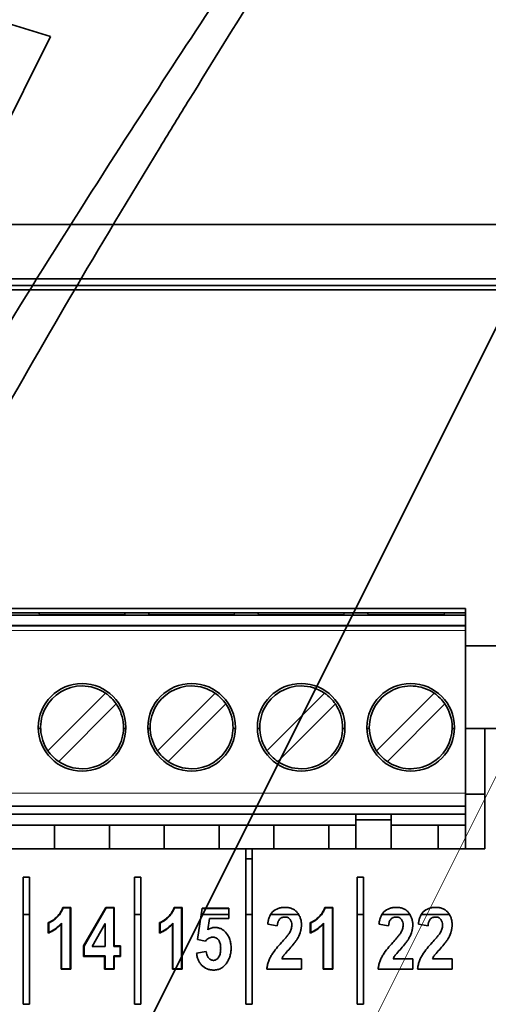
# Model space of a CAD drawing. Units: millimetres. Extents: x -158 to 97, y -170 to 175.
# Drawn here: x -32 to -11, y 97 to 142 of the extents above; entities that cross this region are included whole.
import ezdxf

# ---------------------------------------------------------------- set-up
doc = ezdxf.new("R2010")
doc.units = ezdxf.units.MM
doc.layers.add('Isometric$38', color=7, linetype='Continuous', true_color=0xffffff)
doc.layers.add('Top$33', color=7, linetype='Continuous', true_color=0xffffff)

msp = doc.modelspace()

# ---------------------------------------------------------------- linework, layer by layer
at = {"layer": 'Isometric$38', "color": 8, "linetype": 'Continuous', "lineweight": 18}
msp.add_line((18.52, 165.867, 147.348), (-54.78, 19.267, 74.048), dxfattribs=at)
at = {"layer": 'Isometric$38', "color": 18, "linetype": 'Continuous', "lineweight": 35}
for p, q in [((4.41, 158.119, 153.71), (-60.51, 28.281, 88.79)), ((-30.833, 141.583, 172.417), (-33.224, 142.32, 175.544)), ((-30.833, 141.583, 172.417), (-77.5, 48.25, 125.75))]:
    msp.add_line(p, q, dxfattribs=at)
for points, knots in [([(-97.947, 3.276, 101.224), (-96.594, 5.106, 101.701), (-93.892, 8.76, 102.652), (-89.113, 15.259, 104.372), (-85.268, 20.563, 105.831), (-80.269, 27.595, 107.864), (-75.381, 34.656, 110.037), (-70.964, 41.493, 112.457), (-66.832, 48.253, 115.085), (-63.932, 53.367, 117.299), (-60.847, 59.633, 120.48), (-58.241, 65.629, 123.87), (-55.311, 74.099, 129.41), (-53.056, 82.273, 135.329), (-50.751, 90.453, 141.203), (-48.697, 96.96, 145.658), (-46.417, 102.797, 149.215), (-43.736, 108.864, 152.6), (-40.505, 115.195, 155.7), (-34.853, 125.139, 159.992), (-30.124, 132.73, 162.854), (-24.373, 141.624, 165.997), (-20.643, 147.252, 167.896), (-17.36, 152.148, 169.508), (-16.429, 153.534, 169.963), (-16.427, 153.536, 169.964)], [0, 0, 0, 0, 0.03276, 0.065458, 0.116583, 0.128143, 0.192214, 0.244276, 0.256286, 0.320357, 0.342332, 0.384429, 0.4485, 0.533425, 0.576643, 0.640715, 0.683911, 0.704786, 0.768858, 0.810603, 0.897001, 0.910814, 0.974769, 0.99995, 1, 1, 1, 1]), ([(-15.545, 152.977, 168.523), (-15.547, 152.975, 168.522), (-16.406, 151.625, 168.031), (-19.435, 146.856, 166.291), (-22.877, 141.372, 164.249), (-28.189, 132.697, 160.886), (-32.562, 125.284, 157.846), (-37.802, 115.546, 153.348), (-40.807, 109.329, 150.136), (-43.312, 103.35, 146.662), (-45.452, 97.582, 143.034), (-47.406, 91.129, 138.536), (-49.662, 82.971, 132.633), (-51.956, 74.768, 126.724), (-55.019, 66.231, 121.25), (-57.758, 60.177, 117.935), (-61.011, 53.832, 114.843), (-64.082, 48.629, 112.712), (-68.47, 41.739, 110.21), (-73.169, 34.76, 107.928), (-78.376, 27.541, 105.917), (-83.71, 20.343, 104.053), (-87.817, 14.908, 102.725), (-92.925, 8.244, 101.169), (-95.814, 4.496, 100.31), (-97.261, 2.62, 99.88)], [0, 0, 0, 0, 0.00005, 0.025231, 0.089186, 0.102999, 0.189397, 0.231142, 0.295214, 0.316089, 0.359285, 0.423357, 0.466575, 0.5515, 0.615571, 0.657668, 0.679643, 0.743714, 0.755724, 0.807786, 0.871857, 0.883417, 0.934542, 0.96724, 1, 1, 1, 1])]:
    msp.add_open_spline(points, degree=3, knots=knots, dxfattribs=at)
at = {"layer": 'Top$33', "color": 18, "linetype": 'Continuous', "lineweight": 35}
for p, q in [((0, 133), (-45.679, 133)), ((-3.478, 130.523), (-71.478, 130.524)), ((-73, 130.02), (73, 130.02)), ((-71.493, 130.227), (-3.493, 130.227)), ((-61.897, 115.475), (-11.897, 115.475)), ((-61.897, 115.275), (-11.897, 115.275)), ((-11.897, 115.175), (-61.897, 115.175)), ((-31.356, 115.275), (-31.343, 115.181)), ((-31.342, 115.175), (-31.356, 115.275)), ((-31.343, 115.181), (-27.451, 115.181)), ((-31.342, 115.175), (-31.343, 115.181)), ((-27.452, 115.175), (-27.451, 115.181)), ((-27.451, 115.181), (-27.438, 115.275)), ((-27.438, 115.275), (-27.451, 115.181)), ((-26.356, 115.275), (-26.343, 115.181)), ((-26.342, 115.175), (-26.356, 115.275)), ((-26.343, 115.181), (-22.451, 115.181)), ((-26.342, 115.175), (-26.343, 115.181)), ((-22.452, 115.175), (-22.451, 115.181)), ((-22.451, 115.181), (-22.438, 115.275)), ((-22.438, 115.275), (-22.451, 115.181)), ((-21.356, 115.275), (-21.343, 115.181)), ((-21.342, 115.175), (-21.356, 115.275)), ((-21.343, 115.181), (-17.451, 115.181)), ((-21.342, 115.175), (-21.343, 115.181)), ((-17.452, 115.175), (-17.451, 115.181)), ((-17.451, 115.181), (-17.438, 115.275)), ((-17.438, 115.275), (-17.451, 115.181)), ((-16.356, 115.275), (-16.343, 115.181)), ((-16.342, 115.175), (-16.356, 115.275)), ((-16.343, 115.181), (-12.864, 115.181)), ((-16.342, 115.175), (-16.343, 115.181)), ((-12.864, 115.181), (-12.856, 115.275)), ((-12.864, 115.175), (-12.864, 115.181)), ((-11.897, 113.775), (-11.897, 115.475)), ((-11.897, 115.475), (-11.897, 115.475)), ((-11.897, 115.475), (-11.897, 115.275)), ((-11.897, 115.275), (-11.897, 115.175)), ((-11.897, 115.175), (-11.897, 114.355)), ((-61.897, 114.695), (-11.897, 114.695)), ((-11.897, 114.695), (-11.897, 114.355)), ((-11.897, 114.671), (-11.897, 114.695)), ((-11.897, 114.471), (-11.897, 114.671)), ((-11.897, 114.471), (-11.897, 107.045)), ((-11.897, 113.494), (-11.897, 113.775)), ((-11.897, 113.775), (-11.897, 113.775)), ((-11.897, 113.775), (-11.897, 113.494)), ((6.977, 113.762), (-11.895, 113.762)), ((-11.897, 110.056), (-11.897, 113.494)), ((-30.959, 108.978), (-28.33, 111.607)), ((-25.959, 108.978), (-23.33, 111.607)), ((-20.959, 108.978), (-18.33, 111.607)), ((-15.959, 108.978), (-13.33, 111.607)), ((-27.835, 111.112), (-30.464, 108.483)), ((-22.835, 111.112), (-25.464, 108.483)), ((-17.835, 111.112), (-20.464, 108.483)), ((-12.835, 111.112), (-15.464, 108.483)), ((-31.288, 110), (-31.397, 110)), ((-27.398, 110), (-27.507, 110)), ((-26.289, 110), (-26.397, 110)), ((-22.398, 110), (-22.507, 110)), ((-21.289, 110), (-21.397, 110)), ((-17.398, 110), (-17.506, 110)), ((-16.288, 110), (-16.397, 110)), ((-12.398, 110), (-12.506, 110)), ((-11.019, 110), (-11.898, 110)), ((-11.897, 109.775), (-11.897, 110.056)), ((-11.897, 106.445), (-11.897, 109.775)), ((-11.897, 109.775), (-11.897, 109.775)), ((25.951, 110), (-11.019, 110)), ((-11.019, 110), (-11.019, 104.5)), ((-11.897, 106.445), (-11.897, 107.045)), ((-11.019, 107), (-11.898, 107)), ((-61.897, 106.445), (-11.897, 106.445)), ((-11.897, 106.445), (-11.897, 106.445)), ((-11.897, 106.075), (-11.897, 106.445)), ((-11.897, 105.575), (-11.897, 106.445)), ((-11.897, 106.445), (-11.897, 106.445)), ((-56.897, 106.075), (-16.897, 106.075)), ((-16.897, 105.818), (-16.897, 106.075)), ((-15.297, 105.818), (-16.897, 105.818)), ((-16.897, 105.818), (-16.897, 104.5)), ((-15.297, 106.075), (-15.297, 105.818)), ((-15.297, 106.075), (-11.897, 106.075)), ((-15.297, 104.5), (-15.297, 105.818)), ((-11.897, 106.075), (-11.897, 106.075)), ((-11.897, 105.575), (-11.897, 106.075)), ((-30.652, 105.575), (-33.142, 105.575)), ((-30.652, 104.5), (-30.652, 105.575)), ((-30.652, 105.575), (-28.142, 105.575)), ((-28.142, 105.575), (-28.142, 104.5)), ((-25.652, 105.575), (-28.142, 105.575)), ((-25.652, 104.5), (-25.652, 105.575)), ((-25.652, 105.575), (-23.142, 105.575)), ((-23.142, 105.575), (-23.142, 104.5)), ((-20.652, 105.575), (-23.142, 105.575)), ((-20.652, 104.5), (-20.652, 105.575)), ((-20.652, 105.575), (-18.142, 105.575)), ((-18.142, 105.575), (-18.142, 104.5)), ((-18.142, 105.575), (-16.897, 105.575)), ((-15.297, 105.575), (-13.142, 105.575)), ((-13.142, 105.575), (-13.142, 104.5)), ((-13.142, 105.575), (-11.897, 105.575)), ((-11.897, 105.575), (-11.897, 104.5)), ((-11.897, 104.5), (-11.897, 105.575)), ((-11.897, 105.575), (-11.897, 105.575)), ((-21.929, 104.5), (-52.109, 104.5)), ((-21.929, 104.5), (-21.629, 104.5)), ((-21.929, 97.4), (-21.929, 104.5)), ((-21.629, 104.5), (-21.629, 97.4)), ((-11.019, 104.5), (-21.629, 104.5)), ((-21.929, 104.045), (-21.629, 104.045)), ((-32.089, 103.2), (-31.789, 103.2)), ((-32.089, 97.4), (-32.089, 103.2)), ((-31.789, 103.2), (-31.789, 97.4)), ((-27.009, 103.2), (-26.709, 103.2)), ((-27.009, 97.4), (-27.009, 103.2)), ((-26.709, 103.2), (-26.709, 97.4)), ((-16.849, 103.2), (-16.549, 103.2)), ((-16.849, 97.4), (-16.849, 103.2)), ((-16.549, 103.2), (-16.549, 97.4)), ((-30.274, 101.825), (-29.912, 101.825)), ((-29.933, 101.804), (-30.259, 101.804)), ((-29.933, 99.021), (-29.933, 101.804)), ((-29.912, 101.825), (-29.912, 99)), ((-29.325, 100.062), (-28.314, 101.825)), ((-28.302, 101.804), (-29.304, 100.057)), ((-28.314, 101.825), (-27.931, 101.825)), ((-27.952, 101.804), (-28.302, 101.804)), ((-27.952, 100.043), (-27.952, 101.804)), ((-27.931, 101.825), (-27.931, 100.064)), ((-25.194, 101.825), (-24.832, 101.825)), ((-24.853, 101.804), (-25.179, 101.804)), ((-24.853, 99.021), (-24.853, 101.804)), ((-24.832, 101.825), (-24.832, 99)), ((-24.135, 100.358), (-23.915, 101.788)), ((-23.915, 101.788), (-23.897, 101.767)), ((-23.915, 101.788), (-22.704, 101.788)), ((-23.897, 101.767), (-22.725, 101.767)), ((-22.725, 101.767), (-22.704, 101.788)), ((-22.704, 101.788), (-22.704, 101.311)), ((-18.316, 101.825), (-17.954, 101.825)), ((-17.975, 101.804), (-18.301, 101.804)), ((-17.975, 99.021), (-17.975, 101.804)), ((-17.954, 101.825), (-17.954, 99)), ((-32.089, 101.5), (-31.789, 101.5)), ((-30.451, 101.5), (-30.423, 101.5)), ((-29.934, 101.5), (-29.913, 101.5)), ((-28.501, 101.5), (-28.477, 101.5)), ((-27.952, 101.5), (-27.932, 101.5)), ((-27.009, 101.5), (-26.709, 101.5)), ((-25.371, 101.5), (-25.344, 101.5)), ((-24.853, 101.5), (-24.833, 101.5)), ((-23.96, 101.5), (-22.705, 101.5)), ((-23.581, 101.311), (-23.659, 100.801)), ((-22.704, 101.311), (-23.581, 101.311)), ((-21.929, 101.5), (-21.629, 101.5)), ((-20.793, 101.5), (-19.515, 101.5)), ((-18.493, 101.5), (-18.466, 101.5)), ((-17.976, 101.5), (-17.955, 101.5)), ((-16.849, 101.5), (-16.549, 101.5)), ((-15.713, 101.5), (-14.434, 101.5)), ((-13.915, 101.5), (-12.636, 101.5)), ((-30.94, 100.651), (-30.94, 101.128)), ((-30.919, 101.114), (-30.919, 100.682)), ((-30.353, 99), (-30.353, 101.055)), ((-30.332, 101.107), (-30.332, 99.021)), ((-28.942, 100.043), (-28.35, 101.093)), ((-28.35, 101.093), (-28.35, 100.043)), ((-25.86, 100.651), (-25.86, 101.128)), ((-25.839, 101.114), (-25.839, 100.682)), ((-25.273, 99), (-25.273, 101.055)), ((-25.252, 101.107), (-25.252, 99.021)), ((-20.486, 100.981), (-20.926, 101.055)), ((-18.982, 100.651), (-18.982, 101.128)), ((-18.961, 101.114), (-18.961, 100.682)), ((-18.395, 99), (-18.395, 101.055)), ((-18.374, 101.107), (-18.374, 99.021)), ((-15.406, 100.981), (-15.846, 101.055)), ((-13.608, 100.981), (-14.049, 101.055)), ((-23.769, 100.284), (-24.135, 100.358)), ((-29.325, 99.587), (-29.325, 100.062)), ((-29.304, 100.057), (-29.304, 99.608)), ((-28.35, 100.043), (-28.942, 100.043)), ((-27.658, 100.043), (-27.952, 100.043)), ((-27.931, 100.064), (-27.637, 100.064)), ((-27.658, 99.608), (-27.658, 100.043)), ((-27.637, 100.064), (-27.637, 99.587)), ((-28.371, 99.587), (-29.325, 99.587)), ((-29.304, 99.608), (-28.35, 99.608)), ((-28.371, 99), (-28.371, 99.587)), ((-28.35, 99.608), (-28.35, 99.021)), ((-27.952, 99.608), (-27.658, 99.608)), ((-27.952, 99.021), (-27.952, 99.608)), ((-27.931, 99.587), (-27.931, 99)), ((-27.637, 99.587), (-27.931, 99.587)), ((-24.172, 99.734), (-23.732, 99.807)), ((-20.286, 99.477), (-19.385, 99.477)), ((-19.385, 99.477), (-19.385, 99)), ((-15.206, 99.477), (-14.305, 99.477)), ((-14.305, 99.477), (-14.305, 99)), ((-13.408, 99.477), (-12.508, 99.477)), ((-12.508, 99.477), (-12.508, 99)), ((-29.912, 99), (-30.353, 99)), ((-30.332, 99.021), (-29.933, 99.021)), ((-27.931, 99), (-28.371, 99)), ((-28.35, 99.021), (-27.952, 99.021)), ((-24.832, 99), (-25.273, 99)), ((-25.252, 99.021), (-24.853, 99.021)), ((-19.385, 99), (-20.963, 99)), ((-17.954, 99), (-18.395, 99)), ((-18.374, 99.021), (-17.975, 99.021)), ((-14.305, 99), (-15.883, 99)), ((-12.508, 99), (-14.085, 99)), ((-31.789, 97.4), (-32.089, 97.4)), ((-26.709, 97.4), (-27.009, 97.4)), ((-21.629, 97.4), (-21.929, 97.4)), ((-16.549, 97.4), (-16.849, 97.4))]:
    msp.add_line(p, q, dxfattribs=at)
at = {"layer": 'Top$33', "color": 8, "linetype": 'Continuous', "lineweight": 18}
for p, q in [((-11.897, 114.671), (-61.897, 114.671)), ((-11.897, 114.471), (-61.897, 114.471)), ((-61.897, 107.045), (-11.897, 107.045))]:
    msp.add_line(p, q, dxfattribs=at)
at = {"layer": 'Top$33', "color": 18, "linetype": 'Continuous', "lineweight": 35, "extrusion": (0, 0, -1)}
for centre, start, end in [((29.397, 110.045), 0, 180), ((24.397, 110.045), 360, 180), ((19.397, 110.045), 0, 180), ((14.397, 110.045), 0, 180), ((29.397, 110.045), 180, 0), ((24.397, 110.045), 180, 0), ((19.397, 110.045), 180, 0), ((14.397, 110.045), 180, 0)]:
    msp.add_arc(centre, 2, start, end, dxfattribs=at)
at = {"layer": 'Top$33', "color": 18, "linetype": 'Continuous', "lineweight": 35}
for centre, start, end in [((-29.397, 110.045), 90, 214.3366), ((-29.397, 110.045), 55.6634, 90), ((-29.397, 110.045), 34.3366, 55.6634), ((-24.397, 110.045), 90, 214.3366), ((-24.397, 110.045), 55.6634, 90), ((-24.397, 110.045), 34.3366, 55.6634), ((-19.397, 110.045), 90, 214.3366), ((-19.397, 110.045), 55.6634, 90), ((-19.397, 110.045), 34.3366, 55.6634), ((-14.397, 110.045), 55.6634, 180), ((-14.397, 110.045), 34.3366, 55.6634), ((-29.397, 110.045), 270, 34.3366), ((-24.397, 110.045), 270, 34.3366), ((-19.397, 110.045), 270, 34.3366), ((-14.397, 110.045), 0, 34.3366), ((-14.397, 110.045), 180, 214.3366), ((-14.397, 110.045), 235.6634, 0), ((-29.397, 110.045), 214.3366, 235.6634), ((-24.397, 110.045), 214.3366, 235.6634), ((-19.397, 110.045), 214.3366, 235.6634), ((-14.397, 110.045), 214.3366, 235.6634), ((-29.397, 110.045), 235.6634, 270), ((-24.397, 110.045), 235.6634, 270), ((-19.397, 110.045), 235.6634, 270)]:
    msp.add_arc(centre, 1.891, start, end, dxfattribs=at)
msp.add_open_spline([(-16.897, 106.075), (-15.297, 106.075)], degree=1, dxfattribs=at)
for points, knots in [([(-30.94, 101.128), (-30.902, 101.145), (-30.864, 101.162), (-30.792, 101.202), (-30.757, 101.224), (-30.656, 101.297), (-30.593, 101.35), (-30.475, 101.466), (-30.422, 101.531), (-30.356, 101.636), (-30.336, 101.672), (-30.301, 101.747), (-30.287, 101.786), (-30.274, 101.825)], [0, 0, 0, 0, 0.125, 0.125, 0.25, 0.25, 0.5, 0.5, 0.75, 0.75, 0.875, 0.875, 1, 1, 1, 1]), ([(-30.259, 101.804), (-30.271, 101.77), (-30.284, 101.734), (-30.318, 101.662), (-30.338, 101.625), (-30.405, 101.518), (-30.459, 101.452), (-30.579, 101.334), (-30.643, 101.281), (-30.745, 101.207), (-30.781, 101.184), (-30.851, 101.145), (-30.885, 101.129), (-30.919, 101.114)], [0, 0, 0, 0, 0.113058, 0.113058, 0.241783, 0.241783, 0.499232, 0.499232, 0.756682, 0.756682, 0.885406, 0.885406, 1, 1, 1, 1]), ([(-25.86, 101.128), (-25.822, 101.145), (-25.784, 101.162), (-25.712, 101.202), (-25.677, 101.224), (-25.576, 101.297), (-25.513, 101.35), (-25.395, 101.466), (-25.342, 101.531), (-25.276, 101.636), (-25.256, 101.672), (-25.221, 101.747), (-25.207, 101.786), (-25.194, 101.825)], [0, 0, 0, 0, 0.125, 0.125, 0.25, 0.25, 0.5, 0.5, 0.75, 0.75, 0.875, 0.875, 1, 1, 1, 1]), ([(-25.179, 101.804), (-25.191, 101.77), (-25.204, 101.734), (-25.238, 101.662), (-25.258, 101.625), (-25.325, 101.518), (-25.379, 101.452), (-25.499, 101.334), (-25.563, 101.281), (-25.665, 101.207), (-25.701, 101.184), (-25.771, 101.145), (-25.805, 101.129), (-25.839, 101.114)], [0, 0, 0, 0, 0.113058, 0.113058, 0.241783, 0.241783, 0.499232, 0.499232, 0.756682, 0.756682, 0.885406, 0.885406, 1, 1, 1, 1]), ([(-20.926, 101.055), (-20.92, 101.106), (-20.914, 101.157), (-20.892, 101.258), (-20.879, 101.308), (-20.827, 101.453), (-20.775, 101.545), (-20.629, 101.691), (-20.539, 101.746), (-20.392, 101.796), (-20.342, 101.807), (-20.24, 101.822), (-20.188, 101.824), (-20.137, 101.825)], [0, 0, 0, 0, 0.125, 0.125, 0.25, 0.25, 0.5, 0.5, 0.75, 0.75, 0.875, 0.875, 1, 1, 1, 1]), ([(-20.137, 101.825), (-20.086, 101.824), (-20.035, 101.822), (-19.934, 101.806), (-19.884, 101.794), (-19.789, 101.758), (-19.743, 101.735), (-19.659, 101.677), (-19.622, 101.642), (-19.555, 101.565), (-19.526, 101.522), (-19.475, 101.434), (-19.453, 101.388), (-19.419, 101.292), (-19.406, 101.242), (-19.394, 101.167), (-19.39, 101.142), (-19.386, 101.091), (-19.386, 101.065), (-19.385, 101.04)], [0, 0, 0, 0, 0.125, 0.125, 0.25, 0.25, 0.375, 0.375, 0.5, 0.5, 0.625, 0.625, 0.75, 0.75, 0.875, 0.875, 0.9375, 0.9375, 1, 1, 1, 1]), ([(-18.982, 101.128), (-18.944, 101.145), (-18.906, 101.162), (-18.834, 101.202), (-18.799, 101.224), (-18.698, 101.297), (-18.635, 101.35), (-18.517, 101.466), (-18.464, 101.531), (-18.398, 101.636), (-18.378, 101.672), (-18.343, 101.747), (-18.329, 101.786), (-18.316, 101.825)], [0, 0, 0, 0, 0.125, 0.125, 0.25, 0.25, 0.5, 0.5, 0.75, 0.75, 0.875, 0.875, 1, 1, 1, 1]), ([(-18.301, 101.804), (-18.313, 101.77), (-18.326, 101.734), (-18.36, 101.662), (-18.38, 101.625), (-18.447, 101.518), (-18.501, 101.452), (-18.621, 101.334), (-18.685, 101.281), (-18.787, 101.207), (-18.823, 101.184), (-18.893, 101.145), (-18.927, 101.129), (-18.961, 101.114)], [0, 0, 0, 0, 0.113058, 0.113058, 0.241783, 0.241783, 0.499232, 0.499232, 0.756682, 0.756682, 0.885406, 0.885406, 1, 1, 1, 1]), ([(-15.846, 101.055), (-15.84, 101.106), (-15.834, 101.157), (-15.812, 101.258), (-15.799, 101.308), (-15.747, 101.453), (-15.695, 101.545), (-15.549, 101.691), (-15.459, 101.746), (-15.312, 101.796), (-15.262, 101.807), (-15.16, 101.822), (-15.108, 101.824), (-15.057, 101.825)], [0, 0, 0, 0, 0.125, 0.125, 0.25, 0.25, 0.5, 0.5, 0.75, 0.75, 0.875, 0.875, 1, 1, 1, 1]), ([(-15.057, 101.825), (-15.006, 101.824), (-14.955, 101.822), (-14.854, 101.806), (-14.804, 101.794), (-14.709, 101.758), (-14.663, 101.735), (-14.579, 101.677), (-14.542, 101.642), (-14.475, 101.565), (-14.446, 101.522), (-14.395, 101.434), (-14.373, 101.388), (-14.339, 101.292), (-14.326, 101.242), (-14.314, 101.167), (-14.31, 101.142), (-14.306, 101.091), (-14.306, 101.065), (-14.305, 101.04)], [0, 0, 0, 0, 0.125, 0.125, 0.25, 0.25, 0.375, 0.375, 0.5, 0.5, 0.625, 0.625, 0.75, 0.75, 0.875, 0.875, 0.9375, 0.9375, 1, 1, 1, 1]), ([(-14.049, 101.055), (-14.043, 101.106), (-14.036, 101.157), (-14.014, 101.258), (-14.001, 101.308), (-13.949, 101.453), (-13.897, 101.545), (-13.752, 101.691), (-13.661, 101.746), (-13.515, 101.796), (-13.464, 101.807), (-13.362, 101.822), (-13.311, 101.824), (-13.259, 101.825)], [0, 0, 0, 0, 0.125, 0.125, 0.25, 0.25, 0.5, 0.5, 0.75, 0.75, 0.875, 0.875, 1, 1, 1, 1]), ([(-13.259, 101.825), (-13.208, 101.824), (-13.157, 101.822), (-13.056, 101.806), (-13.007, 101.794), (-12.911, 101.758), (-12.865, 101.735), (-12.781, 101.677), (-12.744, 101.642), (-12.677, 101.565), (-12.649, 101.522), (-12.597, 101.434), (-12.576, 101.388), (-12.541, 101.292), (-12.528, 101.242), (-12.516, 101.167), (-12.512, 101.142), (-12.508, 101.091), (-12.508, 101.065), (-12.508, 101.04)], [0, 0, 0, 0, 0.125, 0.125, 0.25, 0.25, 0.375, 0.375, 0.5, 0.5, 0.625, 0.625, 0.75, 0.75, 0.875, 0.875, 0.9375, 0.9375, 1, 1, 1, 1]), ([(-20.147, 101.385), (-20.171, 101.384), (-20.196, 101.383), (-20.245, 101.374), (-20.269, 101.367), (-20.337, 101.337), (-20.376, 101.304), (-20.433, 101.223), (-20.452, 101.176), (-20.477, 101.08), (-20.482, 101.031), (-20.486, 100.981)], [0, 0, 0, 0, 0.125, 0.125, 0.25, 0.25, 0.5, 0.5, 0.75, 0.75, 1, 1, 1, 1]), ([(-19.826, 101.012), (-19.827, 101.058), (-19.83, 101.105), (-19.853, 101.195), (-19.871, 101.239), (-19.929, 101.312), (-19.968, 101.34), (-20.032, 101.368), (-20.054, 101.375), (-20.1, 101.383), (-20.123, 101.384), (-20.147, 101.385)], [0, 0, 0, 0, 0.25, 0.25, 0.5, 0.5, 0.75, 0.75, 0.875, 0.875, 1, 1, 1, 1]), ([(-15.067, 101.385), (-15.091, 101.384), (-15.116, 101.383), (-15.165, 101.374), (-15.189, 101.367), (-15.257, 101.337), (-15.296, 101.304), (-15.353, 101.223), (-15.372, 101.176), (-15.397, 101.08), (-15.402, 101.031), (-15.406, 100.981)], [0, 0, 0, 0, 0.125, 0.125, 0.25, 0.25, 0.5, 0.5, 0.75, 0.75, 1, 1, 1, 1]), ([(-14.746, 101.012), (-14.747, 101.058), (-14.75, 101.105), (-14.773, 101.195), (-14.791, 101.239), (-14.849, 101.312), (-14.888, 101.34), (-14.952, 101.368), (-14.974, 101.375), (-15.02, 101.383), (-15.043, 101.384), (-15.067, 101.385)], [0, 0, 0, 0, 0.25, 0.25, 0.5, 0.5, 0.75, 0.75, 0.875, 0.875, 1, 1, 1, 1]), ([(-13.269, 101.385), (-13.294, 101.384), (-13.318, 101.383), (-13.367, 101.374), (-13.391, 101.367), (-13.459, 101.337), (-13.499, 101.304), (-13.556, 101.223), (-13.574, 101.176), (-13.599, 101.08), (-13.604, 101.031), (-13.608, 100.981)], [0, 0, 0, 0, 0.125, 0.125, 0.25, 0.25, 0.5, 0.5, 0.75, 0.75, 1, 1, 1, 1]), ([(-12.948, 101.012), (-12.949, 101.058), (-12.952, 101.105), (-12.975, 101.195), (-12.994, 101.239), (-13.052, 101.312), (-13.09, 101.34), (-13.154, 101.368), (-13.177, 101.375), (-13.222, 101.383), (-13.246, 101.384), (-13.269, 101.385)], [0, 0, 0, 0, 0.25, 0.25, 0.5, 0.5, 0.75, 0.75, 0.875, 0.875, 1, 1, 1, 1]), ([(-30.353, 101.055), (-30.394, 101.011), (-30.436, 100.969), (-30.526, 100.89), (-30.573, 100.853), (-30.672, 100.785), (-30.723, 100.753), (-30.829, 100.697), (-30.884, 100.674), (-30.94, 100.651)], [0, 0, 0, 0, 0.25, 0.25, 0.5, 0.5, 0.75, 0.75, 1, 1, 1, 1]), ([(-30.919, 100.682), (-30.873, 100.701), (-30.829, 100.721), (-30.734, 100.772), (-30.683, 100.802), (-30.586, 100.87), (-30.539, 100.906), (-30.45, 100.984), (-30.409, 101.026), (-30.356, 101.082), (-30.344, 101.094), (-30.332, 101.107)], [0, 0, 0, 0, 0.20059, 0.20059, 0.443467, 0.443467, 0.686344, 0.686344, 0.929221, 0.929221, 1, 1, 1, 1]), ([(-25.273, 101.055), (-25.314, 101.011), (-25.356, 100.969), (-25.446, 100.89), (-25.493, 100.853), (-25.592, 100.785), (-25.643, 100.753), (-25.749, 100.697), (-25.804, 100.674), (-25.86, 100.651)], [0, 0, 0, 0, 0.25, 0.25, 0.5, 0.5, 0.75, 0.75, 1, 1, 1, 1]), ([(-25.839, 100.682), (-25.793, 100.701), (-25.749, 100.721), (-25.654, 100.772), (-25.603, 100.802), (-25.506, 100.87), (-25.459, 100.906), (-25.37, 100.984), (-25.329, 101.026), (-25.276, 101.082), (-25.264, 101.094), (-25.252, 101.107)], [0, 0, 0, 0, 0.20059, 0.20059, 0.443467, 0.443467, 0.686344, 0.686344, 0.929221, 0.929221, 1, 1, 1, 1]), ([(-23.659, 100.801), (-23.635, 100.816), (-23.611, 100.831), (-23.56, 100.858), (-23.534, 100.869), (-23.48, 100.888), (-23.452, 100.896), (-23.395, 100.905), (-23.367, 100.906), (-23.338, 100.908)], [0, 0, 0, 0, 0.25, 0.25, 0.5, 0.5, 0.75, 0.75, 1, 1, 1, 1]), ([(-23.338, 100.908), (-23.315, 100.907), (-23.292, 100.907), (-23.246, 100.903), (-23.224, 100.899), (-23.156, 100.885), (-23.112, 100.872), (-23.028, 100.834), (-22.988, 100.81), (-22.913, 100.756), (-22.88, 100.724), (-22.848, 100.691)], [0, 0, 0, 0, 0.125, 0.125, 0.25, 0.25, 0.5, 0.5, 0.75, 0.75, 1, 1, 1, 1]), ([(-19.928, 100.667), (-19.913, 100.694), (-19.899, 100.72), (-19.873, 100.775), (-19.862, 100.803), (-19.844, 100.861), (-19.837, 100.891), (-19.828, 100.951), (-19.827, 100.981), (-19.826, 101.012)], [0, 0, 0, 0, 0.25, 0.25, 0.5, 0.5, 0.75, 0.75, 1, 1, 1, 1]), ([(-19.385, 101.04), (-19.386, 100.988), (-19.388, 100.936), (-19.402, 100.833), (-19.412, 100.782), (-19.452, 100.631), (-19.492, 100.535), (-19.566, 100.398), (-19.592, 100.353), (-19.651, 100.267), (-19.682, 100.226), (-19.778, 100.103), (-19.847, 100.025), (-19.916, 99.948)], [0, 0, 0, 0, 0.125, 0.125, 0.25, 0.25, 0.5, 0.5, 0.625, 0.625, 0.75, 0.75, 1, 1, 1, 1]), ([(-18.395, 101.055), (-18.436, 101.011), (-18.478, 100.969), (-18.568, 100.89), (-18.616, 100.853), (-18.714, 100.785), (-18.765, 100.753), (-18.871, 100.697), (-18.926, 100.674), (-18.982, 100.651)], [0, 0, 0, 0, 0.25, 0.25, 0.5, 0.5, 0.75, 0.75, 1, 1, 1, 1]), ([(-18.961, 100.682), (-18.915, 100.701), (-18.871, 100.721), (-18.776, 100.772), (-18.725, 100.802), (-18.628, 100.87), (-18.582, 100.906), (-18.493, 100.984), (-18.451, 101.026), (-18.398, 101.082), (-18.386, 101.094), (-18.374, 101.107)], [0, 0, 0, 0, 0.20059, 0.20059, 0.443467, 0.443467, 0.686344, 0.686344, 0.929221, 0.929221, 1, 1, 1, 1]), ([(-14.848, 100.667), (-14.833, 100.694), (-14.819, 100.72), (-14.793, 100.775), (-14.782, 100.803), (-14.764, 100.861), (-14.757, 100.891), (-14.748, 100.951), (-14.747, 100.981), (-14.746, 101.012)], [0, 0, 0, 0, 0.25, 0.25, 0.5, 0.5, 0.75, 0.75, 1, 1, 1, 1]), ([(-14.305, 101.04), (-14.306, 100.988), (-14.308, 100.936), (-14.322, 100.833), (-14.332, 100.782), (-14.372, 100.631), (-14.412, 100.535), (-14.486, 100.398), (-14.512, 100.353), (-14.571, 100.267), (-14.602, 100.226), (-14.698, 100.103), (-14.767, 100.025), (-14.836, 99.948)], [0, 0, 0, 0, 0.125, 0.125, 0.25, 0.25, 0.5, 0.5, 0.625, 0.625, 0.75, 0.75, 1, 1, 1, 1]), ([(-13.05, 100.667), (-13.036, 100.694), (-13.021, 100.72), (-12.995, 100.775), (-12.984, 100.803), (-12.966, 100.861), (-12.959, 100.891), (-12.95, 100.951), (-12.949, 100.981), (-12.948, 101.012)], [0, 0, 0, 0, 0.25, 0.25, 0.5, 0.5, 0.75, 0.75, 1, 1, 1, 1]), ([(-12.508, 101.04), (-12.508, 100.988), (-12.511, 100.936), (-12.524, 100.833), (-12.534, 100.782), (-12.574, 100.631), (-12.614, 100.535), (-12.688, 100.398), (-12.714, 100.353), (-12.773, 100.267), (-12.804, 100.226), (-12.9, 100.103), (-12.969, 100.025), (-13.038, 99.948)], [0, 0, 0, 0, 0.125, 0.125, 0.25, 0.25, 0.5, 0.5, 0.625, 0.625, 0.75, 0.75, 1, 1, 1, 1]), ([(-23.421, 100.468), (-23.438, 100.467), (-23.455, 100.466), (-23.489, 100.462), (-23.506, 100.459), (-23.555, 100.446), (-23.586, 100.432), (-23.645, 100.399), (-23.673, 100.379), (-23.724, 100.335), (-23.747, 100.309), (-23.769, 100.284)], [0, 0, 0, 0, 0.125, 0.125, 0.25, 0.25, 0.5, 0.5, 0.75, 0.75, 1, 1, 1, 1]), ([(-23.071, 99.952), (-23.072, 100.01), (-23.075, 100.069), (-23.094, 100.184), (-23.11, 100.241), (-23.166, 100.344), (-23.206, 100.389), (-23.28, 100.436), (-23.307, 100.448), (-23.349, 100.46), (-23.363, 100.463), (-23.392, 100.467), (-23.407, 100.467), (-23.421, 100.468)], [0, 0, 0, 0, 0.25, 0.25, 0.5, 0.5, 0.75, 0.75, 0.875, 0.875, 0.9375, 0.9375, 1, 1, 1, 1]), ([(-22.848, 100.691), (-22.826, 100.666), (-22.805, 100.641), (-22.765, 100.589), (-22.748, 100.561), (-22.698, 100.475), (-22.672, 100.414), (-22.631, 100.289), (-22.617, 100.225), (-22.598, 100.094), (-22.595, 100.028), (-22.594, 99.963)], [0, 0, 0, 0, 0.125, 0.125, 0.25, 0.25, 0.5, 0.5, 0.75, 0.75, 1, 1, 1, 1]), ([(-20.297, 100.217), (-20.232, 100.289), (-20.167, 100.361), (-20.073, 100.473), (-20.043, 100.51), (-19.983, 100.587), (-19.954, 100.626), (-19.928, 100.667)], [0, 0, 0, 0, 0.5, 0.5, 0.75, 0.75, 1, 1, 1, 1]), ([(-15.217, 100.217), (-15.152, 100.289), (-15.087, 100.361), (-14.993, 100.473), (-14.963, 100.51), (-14.903, 100.587), (-14.874, 100.626), (-14.848, 100.667)], [0, 0, 0, 0, 0.5, 0.5, 0.75, 0.75, 1, 1, 1, 1]), ([(-13.419, 100.217), (-13.354, 100.289), (-13.29, 100.361), (-13.196, 100.473), (-13.165, 100.51), (-13.105, 100.587), (-13.076, 100.626), (-13.05, 100.667)], [0, 0, 0, 0, 0.5, 0.5, 0.75, 0.75, 1, 1, 1, 1]), ([(-23.405, 99.404), (-23.39, 99.404), (-23.376, 99.405), (-23.346, 99.41), (-23.332, 99.414), (-23.29, 99.429), (-23.264, 99.444), (-23.217, 99.481), (-23.197, 99.503), (-23.16, 99.55), (-23.145, 99.576), (-23.107, 99.656), (-23.092, 99.715), (-23.074, 99.833), (-23.072, 99.892), (-23.071, 99.952)], [0, 0, 0, 0, 0.0625, 0.0625, 0.125, 0.125, 0.25, 0.25, 0.375, 0.375, 0.5, 0.5, 0.75, 0.75, 1, 1, 1, 1]), ([(-22.594, 99.963), (-22.595, 99.903), (-22.598, 99.843), (-22.615, 99.725), (-22.628, 99.667), (-22.662, 99.553), (-22.683, 99.497), (-22.734, 99.389), (-22.762, 99.336), (-22.828, 99.237), (-22.865, 99.19), (-22.95, 99.107), (-22.999, 99.071), (-23.104, 99.015), (-23.161, 98.995), (-23.277, 98.969), (-23.337, 98.965), (-23.397, 98.963)], [0, 0, 0, 0, 0.125, 0.125, 0.25, 0.25, 0.375, 0.375, 0.5, 0.5, 0.625, 0.625, 0.75, 0.75, 0.875, 0.875, 1, 1, 1, 1]), ([(-20.963, 99), (-20.956, 99.059), (-20.949, 99.117), (-20.925, 99.233), (-20.909, 99.289), (-20.87, 99.401), (-20.848, 99.456), (-20.797, 99.562), (-20.768, 99.613), (-20.674, 99.763), (-20.602, 99.857), (-20.453, 100.04), (-20.375, 100.129), (-20.297, 100.217)], [0, 0, 0, 0, 0.125, 0.125, 0.25, 0.25, 0.375, 0.375, 0.5, 0.5, 0.75, 0.75, 1, 1, 1, 1]), ([(-19.916, 99.948), (-19.983, 99.874), (-20.05, 99.799), (-20.148, 99.685), (-20.18, 99.647), (-20.238, 99.565), (-20.262, 99.521), (-20.286, 99.477)], [0, 0, 0, 0, 0.5, 0.5, 0.75, 0.75, 1, 1, 1, 1]), ([(-15.883, 99), (-15.876, 99.059), (-15.869, 99.117), (-15.845, 99.233), (-15.829, 99.289), (-15.79, 99.401), (-15.768, 99.456), (-15.717, 99.562), (-15.688, 99.613), (-15.594, 99.763), (-15.522, 99.857), (-15.373, 100.04), (-15.295, 100.129), (-15.217, 100.217)], [0, 0, 0, 0, 0.125, 0.125, 0.25, 0.25, 0.375, 0.375, 0.5, 0.5, 0.75, 0.75, 1, 1, 1, 1]), ([(-14.836, 99.948), (-14.903, 99.874), (-14.97, 99.799), (-15.068, 99.685), (-15.1, 99.647), (-15.158, 99.565), (-15.182, 99.521), (-15.206, 99.477)], [0, 0, 0, 0, 0.5, 0.5, 0.75, 0.75, 1, 1, 1, 1]), ([(-14.085, 99), (-14.078, 99.059), (-14.071, 99.117), (-14.047, 99.233), (-14.031, 99.289), (-13.993, 99.401), (-13.97, 99.456), (-13.919, 99.562), (-13.89, 99.613), (-13.796, 99.763), (-13.724, 99.857), (-13.576, 100.04), (-13.498, 100.129), (-13.419, 100.217)], [0, 0, 0, 0, 0.125, 0.125, 0.25, 0.25, 0.375, 0.375, 0.5, 0.5, 0.75, 0.75, 1, 1, 1, 1]), ([(-13.038, 99.948), (-13.106, 99.874), (-13.172, 99.799), (-13.27, 99.685), (-13.302, 99.647), (-13.36, 99.565), (-13.385, 99.521), (-13.408, 99.477)], [0, 0, 0, 0, 0.5, 0.5, 0.75, 0.75, 1, 1, 1, 1]), ([(-23.397, 98.963), (-23.422, 98.964), (-23.447, 98.964), (-23.497, 98.968), (-23.522, 98.972), (-23.597, 98.985), (-23.646, 98.998), (-23.786, 99.055), (-23.871, 99.113), (-23.976, 99.222), (-24.007, 99.262), (-24.061, 99.348), (-24.083, 99.394), (-24.12, 99.487), (-24.134, 99.536), (-24.158, 99.634), (-24.165, 99.684), (-24.172, 99.734)], [0, 0, 0, 0, 0.0625, 0.0625, 0.125, 0.125, 0.25, 0.25, 0.5, 0.5, 0.625, 0.625, 0.75, 0.75, 0.875, 0.875, 1, 1, 1, 1]), ([(-23.732, 99.807), (-23.726, 99.76), (-23.719, 99.713), (-23.69, 99.623), (-23.67, 99.58), (-23.614, 99.503), (-23.58, 99.469), (-23.52, 99.431), (-23.498, 99.421), (-23.453, 99.407), (-23.429, 99.405), (-23.405, 99.404)], [0, 0, 0, 0, 0.25, 0.25, 0.5, 0.5, 0.75, 0.75, 0.875, 0.875, 1, 1, 1, 1])]:
    msp.add_open_spline(points, degree=3, knots=knots, dxfattribs=at)

doc.saveas('drawing.dxf')
